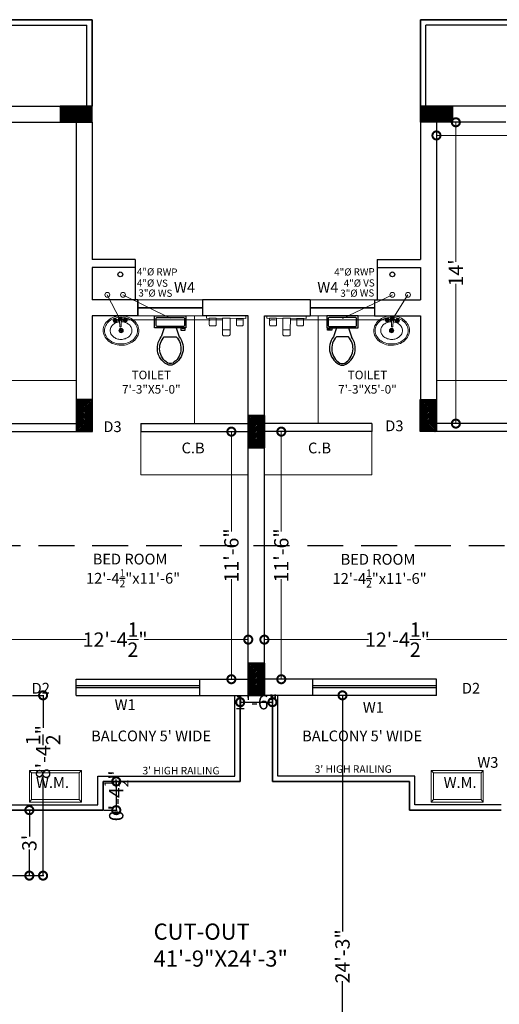
# Model space of a CAD drawing. Units: inches. Extents: x 17961 to 1320313, y -521103 to -249995.
# Drawn here: x 652716 to 652983, y -255572 to -255023 of the extents above; entities that cross this region are included whole.
import ezdxf

# ---------------------------------------------------------------- set-up
doc = ezdxf.new("R2010")
doc.units = ezdxf.units.IN
doc.header["$LTSCALE"] = 200
doc.header["$MEASUREMENT"] = 0
doc.linetypes.add('ACAD_ISO03W100', pattern=[30, 12, -18])
doc.linetypes.add('DASHED2', pattern=[0.375, 0.25, -0.125])
for name, color, linetype, lineweight in [('DIM', 7, 'Continuous', 25), ('DIM 1', 8, 'Continuous', 9), ('FIXTURE', 143, 'Continuous', 13), ('fixtures', 7, 'Continuous', 13), ('furniture', 30, 'Continuous', 18), ('lw hgt wall', 252, 'Continuous', 35), ('PARKS', 7, 'Continuous', 13), ('PLANNING', 7, 'Continuous', 35)]:
    doc.layers.add(name, color=color, linetype=linetype, lineweight=lineweight)
doc.styles.add('DETAIL', font='TIMES.TTF', dxfattribs={"height": 8})
doc.styles.add('OUTR', font='verdana.TTF', dxfattribs={"height": 84})
doc.styles.add('plan', font='TIMES.TTF', dxfattribs={"height": 9})
doc.styles.get("Standard").update_dxf_attribs({"font": 'verdana.TTF'})
doc.dimstyles.new('OUTER DIM', dxfattribs={"dimtxt": 132, "dimasz": 9, "dimexe": 0.5, "dimexo": 0.5, "dimgap": 0.09, "dimtad": 0, "dimdec": 1, "dimzin": 0, "dimdsep": 46, "dimlunit": 4, "dimtxsty": 'DETAIL', "dimblk": 'DOTSMALL', "dimcen": 84, "dimclrd": 256, "dimclre": 256, "dimclrt": 256, "dimadec": 0, "dimazin": 0, "dimtfac": 1, "dimtdec": 1, "dimtofl": 0, "dimtmove": 0, "dimatfit": 3, "dimfxl": 0, "dimtolj": 1, "dimtzin": 0, "dimlwd": -1, "dimlwe": -1, "dimarcsym": 0})

# ---------------------------------------------------------------- blocks, each defined once
blk = doc.blocks.new('_DotSmall')
at = {"color": 0, "linetype": 'ByBlock', "const_width": 0.5}
blk.add_lwpolyline([(-0.0625, 0, 1), (0.0625, 0, 1)], format="xyb", close=True, dxfattribs=at)
blk = doc.blocks.new('*D466')
at = {"layer": 'Defpoints', "color": 0, "linetype": 'ByBlock'}
for p in [(652843.18, -255368.9), (652843.18, -255372.45), (652694.68, -255390.97)]:
    blk.add_point(p, dxfattribs=at)
at = {"layer": 'DIM 1', "linetype": 'ByBlock'}
for p, q in [((652694.68, -255390.47), (652694.68, -255368.4)), ((652843.18, -255371.95), (652843.18, -255368.4)), ((652694.68, -255368.9), (652752.83, -255368.9)), ((652843.18, -255368.9), (652785.03, -255368.9))]:
    blk.add_line(p, q, dxfattribs=at)
at = {"layer": 'DIM 1', "linetype": 'ByBlock', "xscale": 9, "yscale": 9, "zscale": 9, "rotation": 180}
blk.add_blockref('_DotSmall', (652694.68, -255368.9), dxfattribs=at)
at = {"layer": 'DIM 1', "linetype": 'ByBlock', "xscale": 9, "yscale": 9, "zscale": 9}
blk.add_blockref('_DotSmall', (652843.18, -255368.9), dxfattribs=at)
at = {"layer": 'DIM 1', "linetype": 'ByBlock', "lineweight": 15, "insert": (652768.93, -255368.9), "char_height": 8, "attachment_point": 5, "style": 'DETAIL'}
blk.add_mtext('\\A1;12\'-4{\\H1.000000x;\\S1/2;}"', dxfattribs=at)
blk = doc.blocks.new('*D467')
at = {"layer": 'Defpoints', "color": 0, "linetype": 'ByBlock'}
for p in [(652843.18, -255252.93), (652833.76, -255390.97), (652843.18, -255390.97)]:
    blk.add_point(p, dxfattribs=at)
at = {"layer": 'DIM 1', "linetype": 'ByBlock'}
for p, q in [((652842.68, -255252.93), (652833.26, -255252.93)), ((652833.76, -255252.93), (652833.76, -255308.64)), ((652833.76, -255390.97), (652833.76, -255335.26)), ((652842.68, -255390.97), (652833.26, -255390.97))]:
    blk.add_line(p, q, dxfattribs=at)
at = {"layer": 'DIM 1', "linetype": 'ByBlock', "xscale": 9, "yscale": 9, "zscale": 9}
for p, rotation in [((652833.76, -255252.93), 90), ((652833.76, -255390.97), 270)]:
    blk.add_blockref('_DotSmall', p, dxfattribs=dict(at, rotation=rotation))
at = {"layer": 'DIM 1', "linetype": 'ByBlock', "lineweight": 15, "insert": (652833.76, -255321.95), "char_height": 8, "attachment_point": 5, "rotation": 90, "style": 'DETAIL'}
blk.add_mtext('\\A1;11\'-6"', dxfattribs=at)
blk = doc.blocks.new('w')
at = {"layer": 'furniture', "lineweight": 0, "ltscale": 3}
for p, q in [((27.74, -6.7), (27.74, -6.43)), ((27.99, -6.7), (27.99, -6.43)), ((21.76, -10.28), (19.76, -10.28)), ((20.76, -11.28), (20.76, -9.28)), ((23.68, -10.15), (27.31, -10.14)), ((27.31, -11.14), (23.68, -11.15)), ((27.39, -7.06), (27.11, -7.06)), ((27.38, -7.31), (27.11, -7.31)), ((27.53, -13.67), (27.53, -13.4)), ((27.74, -7.66), (27.74, -7.93)), ((27.78, -13.67), (27.78, -13.4)), ((27.99, -7.66), (27.99, -7.93)), ((28.34, -7.31), (28.61, -7.31)), ((28.35, -7.06), (28.61, -7.06)), ((27.17, -14.03), (26.9, -14.03)), ((27.17, -14.28), (26.9, -14.28)), ((27.53, -14.63), (27.53, -14.9)), ((27.78, -14.63), (27.78, -14.9)), ((28.13, -14.28), (28.4, -14.28)), ((28.14, -14.03), (28.4, -14.03))]:
    blk.add_line(p, q, dxfattribs=at)
for points in [[(21.15, -22.51, -0.117634), (17.4, -21.74, -0.104469), (13.96, -19.16, -0.090016), (11.69, -15.36, -0.08192), (10.74, -10.6, -0.08192), (11.38, -5.79, -0.090016), (13.4, -1.86, -0.104469), (16.67, 0.94, -0.117634), (20.37, 1.95, -0.117634), (24.12, 1.18, -0.104469), (27.56, -1.4, -0.090016), (29.83, -5.2, -0.08192), (30.78, -9.96, -0.08192), (30.14, -14.77, -0.090016), (28.12, -18.7, -0.104469), (24.85, -21.5, -0.117634)], [(20.92, -21.57, -0.118622), (17.51, -20.8, -0.104678), (14.4, -18.35, -0.089562), (12.39, -14.82, -0.081185), (11.61, -10.41, -0.081185), (12.27, -5.98, -0.089562), (14.18, -2.39, -0.104678), (17.21, 0.14, -0.118622), (20.6, 1.01, -0.118622), (24.01, 0.24, -0.104678), (27.12, -2.21, -0.089562), (29.13, -5.74, -0.081185), (29.91, -10.15, -0.081185), (29.25, -14.58, -0.089562), (27.34, -18.17, -0.104678), (24.31, -20.7, -0.118622)]]:
    blk.add_lwpolyline(points, format="xyb", close=True, dxfattribs=at)
blk.add_lwpolyline([(26.76, -11.14, -0.055738), (26.35, -13.12, -0.089718), (25.09, -15.48, -0.104607), (23.08, -17.14, -0.118283), (20.84, -17.7, -0.118283), (18.59, -17.19, -0.104607), (16.55, -15.57, -0.089718), (15.23, -13.25, -0.081436), (14.72, -10.35, -0.081436), (15.17, -7.44, -0.089718), (16.43, -5.08, -0.104607), (18.44, -3.42, -0.118283), (20.68, -2.86, -0.118283), (22.93, -3.37, -0.104607), (24.97, -4.99, -0.089718), (26.29, -7.31, -0.081436), (26.8, -10.21)], format="xyb", dxfattribs=at)
for centre, radius in [((27.86, -7.18), 1.38), ((27.86, -7.18), 0.5), ((27.86, -6.18), 0.28), ((20.76, -10.28), 1.5), ((20.76, -10.28), 1), ((27.65, -14.15), 1.38), ((26.86, -7.18), 0.28), ((27.65, -13.15), 0.28), ((27.87, -8.18), 0.28), ((28.18, -10.64), 0.5), ((28.86, -7.18), 0.28), ((26.65, -14.15), 0.28), ((27.65, -14.15), 0.5), ((27.66, -15.15), 0.28), ((28.65, -14.15), 0.28)]:
    blk.add_circle(centre, radius, dxfattribs=at)
for centre, radius, start, end in [((27.86, -7.18), 1, 105.89133, 164.85993), ((27.86, -7.18), 1, 16.19594, 73.86641), ((23.68, -10.65), 0.5, 90.10063, 270.10063), ((27.65, -14.15), 1, 106.01223, 163.98063), ((28.18, -10.64), 1.5, 199.74033, 160.44923), ((27.86, -7.18), 1, 196.02173, 253.65933), ((28.18, -10.64), 1, 210.34523, 149.75753), ((27.65, -14.15), 1, 16.02176, 73.65938), ((27.86, -7.18), 1, 286.01223, 343.98063), ((27.65, -14.15), 1, 196.19593, 253.86643), ((27.65, -14.15), 1, 285.89133, 344.85993)]:
    blk.add_arc(centre, radius, start, end, dxfattribs=at)
blk = doc.blocks.new('Toilet - top')
at = {"lineweight": 25}
for p, q in [((9.5, -6), (9.5, -2)), ((-10, -8.5), (-8, -8.5)), ((-10, -9.5), (-10, -8.5)), ((-7, -9.5), (-10, -9.5)), ((-8, -8.5), (-8, -8)), ((-7, -8), (-7, -9.5)), ((-4, -8), (-6, -14)), ((4, -8), (6, -14)), ((4, -14), (-4, -14))]:
    blk.add_line(p, q, dxfattribs=at)
blk.add_lwpolyline([(10.5, -8), (10.5, 0), (-10.5, 0), (-10.5, -8)], close=True, dxfattribs=at)
for points in [[(-9.5, -2), (-9.5, -6)], [(8.5, -1), (-8.5, -1)], [(-8.5, -7), (8.5, -7)]]:
    blk.add_lwpolyline(points, dxfattribs=at)
for centre, radius, start, end in [((-8.62, -1.88), 0.884, 81.8699, 188.1301), ((-8.62, -6.12), 0.884, 171.8699, 278.1301), ((8.62, -1.88), 0.884, 351.8699, 98.1301), ((8.62, -6.12), 0.884, 261.8699, 8.1301), ((3.52, -21.58), 12.17, 141.46993, 247.97143), ((4.2, -21.82), 11.33, 136.36773, 238.94682), ((-3.52, -21.58), 12.17, 292.02843, 38.53117), ((-4.2, -21.82), 11.33, 301.05301, 43.63209), ((0, -27.88), 4, 245.73182, 294.26817), ((0, -29), 4, 254.86053, 285.13947)]:
    blk.add_arc(centre, radius, start, end, dxfattribs=at)
blk = doc.blocks.new('*D473')
at = {"layer": 'Defpoints', "color": 0, "linetype": 'ByBlock'}
for p in [(652852.18, -255368.9), (652852.18, -255372.45), (653000.68, -255390.97)]:
    blk.add_point(p, dxfattribs=at)
at = {"layer": 'DIM 1', "linetype": 'ByBlock'}
for p, q in [((652852.18, -255371.95), (652852.18, -255368.4)), ((653000.68, -255390.47), (653000.68, -255368.4)), ((652852.18, -255368.9), (652910.33, -255368.9)), ((653000.68, -255368.9), (652942.53, -255368.9))]:
    blk.add_line(p, q, dxfattribs=at)
at = {"layer": 'DIM 1', "linetype": 'ByBlock', "xscale": 9, "yscale": 9, "zscale": 9, "rotation": 180}
blk.add_blockref('_DotSmall', (652852.18, -255368.9), dxfattribs=at)
at = {"layer": 'DIM 1', "linetype": 'ByBlock', "xscale": 9, "yscale": 9, "zscale": 9}
blk.add_blockref('_DotSmall', (653000.68, -255368.9), dxfattribs=at)
at = {"layer": 'DIM 1', "linetype": 'ByBlock', "lineweight": 15, "insert": (652926.43, -255368.9), "char_height": 8, "attachment_point": 5, "style": 'DETAIL'}
blk.add_mtext('\\A1;12\'-4{\\H1.000000x;\\S1/2;}"', dxfattribs=at)
blk = doc.blocks.new('*D474')
at = {"layer": 'Defpoints', "color": 0, "linetype": 'ByBlock'}
for p in [(652852.18, -255252.93), (652852.18, -255390.97), (652861.6, -255390.97)]:
    blk.add_point(p, dxfattribs=at)
at = {"layer": 'DIM 1', "linetype": 'ByBlock'}
for p, q in [((652852.68, -255252.93), (652862.1, -255252.93)), ((652861.6, -255252.93), (652861.6, -255308.64)), ((652861.6, -255390.97), (652861.6, -255335.26)), ((652852.68, -255390.97), (652862.1, -255390.97))]:
    blk.add_line(p, q, dxfattribs=at)
at = {"layer": 'DIM 1', "linetype": 'ByBlock', "xscale": 9, "yscale": 9, "zscale": 9}
for p, rotation in [((652861.6, -255252.93), 90), ((652861.6, -255390.97), 270)]:
    blk.add_blockref('_DotSmall', p, dxfattribs=dict(at, rotation=rotation))
at = {"layer": 'DIM 1', "linetype": 'ByBlock', "lineweight": 15, "insert": (652861.6, -255321.95), "char_height": 8, "attachment_point": 5, "rotation": 90, "style": 'DETAIL'}
blk.add_mtext('\\A1;11\'-6"', dxfattribs=at)
blk = doc.blocks.new('*D475')
at = {"layer": 'Defpoints', "color": 0, "linetype": 'ByBlock'}
for p in [(652948.17, -255087.81), (653092.17, -255089.36), (652948.17, -255096.43)]:
    blk.add_point(p, dxfattribs=at)
at = {"layer": 'DIM 1', "linetype": 'ByBlock'}
for p, q in [((652948.17, -255095.93), (652948.17, -255087.31)), ((652948.17, -255087.81), (653014.06, -255087.81)), ((653092.17, -255087.81), (653026.29, -255087.81)), ((653092.17, -255088.86), (653092.17, -255087.31))]:
    blk.add_line(p, q, dxfattribs=at)
at = {"layer": 'DIM 1', "linetype": 'ByBlock', "xscale": 9, "yscale": 9, "zscale": 9, "rotation": 180}
blk.add_blockref('_DotSmall', (652948.17, -255087.81), dxfattribs=at)
at = {"layer": 'DIM 1', "linetype": 'ByBlock', "xscale": 9, "yscale": 9, "zscale": 9}
blk.add_blockref('_DotSmall', (653092.17, -255087.81), dxfattribs=at)
at = {"layer": 'DIM 1', "linetype": 'ByBlock', "lineweight": 15, "insert": (653020.17, -255087.81), "char_height": 8, "attachment_point": 5, "style": 'DETAIL'}
blk.add_mtext("\\A1;12'", dxfattribs=at)
blk = doc.blocks.new('*D476')
at = {"layer": 'Defpoints', "color": 0, "linetype": 'ByBlock'}
for p in [(652965.31, -255080.47), (652958.97, -255248.46), (652965.31, -255248.46)]:
    blk.add_point(p, dxfattribs=at)
at = {"layer": 'DIM 1', "linetype": 'ByBlock'}
for p, q in [((652964.81, -255080.47), (652958.47, -255080.47)), ((652958.97, -255080.47), (652958.97, -255158.35)), ((652958.97, -255248.46), (652958.97, -255170.58)), ((652964.81, -255248.46), (652958.47, -255248.46))]:
    blk.add_line(p, q, dxfattribs=at)
at = {"layer": 'DIM 1', "linetype": 'ByBlock', "xscale": 9, "yscale": 9, "zscale": 9}
for p, rotation in [((652958.97, -255080.47), 90), ((652958.97, -255248.46), 270)]:
    blk.add_blockref('_DotSmall', p, dxfattribs=dict(at, rotation=rotation))
at = {"layer": 'DIM 1', "linetype": 'ByBlock', "lineweight": 15, "insert": (652958.97, -255164.46), "char_height": 8, "attachment_point": 5, "rotation": 90, "style": 'DETAIL'}
blk.add_mtext("\\A1;14'", dxfattribs=at)
blk = doc.blocks.new('A$C00965EC5')
at = {"layer": 'FIXTURE', "ltscale": 40}
blk.add_lwpolyline([(1.02, 0), (1.02, 16.83), (0, 16.83), (0, 0)], close=True, dxfattribs=at)
for points in [[(2.03, 12.75, -0.375206), (1.68, 13.23), (1.68, 15.16, -0.375206), (2.03, 15.64), (1.02, 15.64), (1.02, 12.75)], [(3.66, 12.75, 0.505904), (4.21, 13.23), (4.21, 15.16, 0.020955), (4.22, 15.2, 0.000006), (4.22, 15.2, 0.479854), (3.66, 15.64), (2.03, 15.64, 0.375206), (1.68, 15.16), (1.68, 13.23, 0.375206), (2.03, 12.75)], [(6.24, 6.81, -0.375206), (5.88, 7.29), (5.88, 9.54, -0.375206), (6.24, 10.02), (1.02, 10.02), (1.02, 6.81)], [(7.87, 6.81, 0.505904), (8.42, 7.29), (8.42, 9.54, 0.020955), (8.42, 9.58, 0.000006), (8.42, 9.58, 0.479854), (7.87, 10.02), (6.24, 10.02, 0.375206), (5.88, 9.54), (5.88, 7.29, 0.375206), (6.24, 6.81)], [(2.03, 4.08, 0.375206), (1.68, 3.6), (1.68, 1.67, 0.375206), (2.03, 1.18), (1.02, 1.18), (1.02, 4.08)], [(3.66, 4.08, -0.505904), (4.21, 3.6), (4.21, 1.67, -0.020955), (4.22, 1.63, -0.000006), (4.22, 1.63, -0.479854), (3.66, 1.18), (2.03, 1.18, -0.375206), (1.68, 1.67), (1.68, 3.6, -0.375206), (2.03, 4.08)]]:
    blk.add_lwpolyline(points, format="xyb", close=True, dxfattribs=at)
blk = doc.blocks.new('*D495')
at = {"layer": 'Defpoints', "color": 0, "linetype": 'ByBlock', "ltscale": 0.4}
for p in [(652895.74, -255399.97), (652895.74, -255690.97), (652907.68, -255690.97)]:
    blk.add_point(p, dxfattribs=at)
at = {"layer": 'DIM', "linetype": 'ByBlock', "ltscale": 0.4}
for p, q in [((652895.74, -255399.97), (652895.74, -255531.6)), ((652895.74, -255690.97), (652895.74, -255559.34)), ((652907.18, -255690.97), (652895.24, -255690.97))]:
    blk.add_line(p, q, dxfattribs=at)
at = {"layer": 'DIM', "linetype": 'ByBlock', "ltscale": 0.4, "xscale": 9, "yscale": 9, "zscale": 9}
for p, rotation in [((652895.74, -255399.97), 90), ((652895.74, -255690.97), 270)]:
    blk.add_blockref('_DotSmall', p, dxfattribs=dict(at, rotation=rotation))
at = {"layer": 'DIM', "linetype": 'ByBlock', "lineweight": 35, "ltscale": 0.4, "insert": (652895.74, -255545.47), "char_height": 8, "attachment_point": 5, "rotation": 90, "style": 'DETAIL'}
blk.add_mtext('\\A1;24\'-3"', dxfattribs=at)
blk = doc.blocks.new('*D508')
at = {"layer": 'Defpoints', "color": 0, "linetype": 'ByBlock', "ltscale": 0.4}
for p in [(652711.18, -255399.97), (652711.18, -255500.47), (652728.72, -255500.47)]:
    blk.add_point(p, dxfattribs=at)
at = {"layer": 'DIM', "linetype": 'ByBlock', "ltscale": 0.4}
for p, q in [((652711.68, -255399.97), (652729.22, -255399.97)), ((652728.72, -255399.97), (652728.72, -255418.14)), ((652728.72, -255500.47), (652728.72, -255445.1)), ((652711.68, -255500.47), (652729.22, -255500.47))]:
    blk.add_line(p, q, dxfattribs=at)
at = {"layer": 'DIM', "linetype": 'ByBlock', "ltscale": 0.4, "xscale": 9, "yscale": 9, "zscale": 9}
for p, rotation in [((652728.72, -255399.97), 90), ((652728.72, -255500.47), 270)]:
    blk.add_blockref('_DotSmall', p, dxfattribs=dict(at, rotation=rotation))
at = {"layer": 'DIM', "linetype": 'ByBlock', "ltscale": 0.4, "insert": (652728.72, -255431.62), "char_height": 8, "attachment_point": 5, "rotation": 90, "style": 'DETAIL'}
blk.add_mtext('\\A1;8\'-4{\\H1.000000x;\\S1/2;}"', dxfattribs=at)
blk = doc.blocks.new('*D509')
at = {"layer": 'Defpoints', "color": 0, "linetype": 'ByBlock', "ltscale": 0.4}
for p in [(652762.18, -255447.97), (652762.18, -255463.96), (652769.54, -255463.96)]:
    blk.add_point(p, dxfattribs=at)
at = {"layer": 'DIM', "linetype": 'ByBlock', "ltscale": 0.4}
for p, q in [((652762.68, -255447.97), (652770.04, -255447.97)), ((652769.54, -255447.97), (652769.54, -255463.96)), ((652762.68, -255463.96), (652770.04, -255463.96))]:
    blk.add_line(p, q, dxfattribs=at)
at = {"layer": 'DIM', "linetype": 'ByBlock', "ltscale": 0.4, "xscale": 9, "yscale": 9, "zscale": 9}
for p, rotation in [((652769.54, -255447.97), 90), ((652769.54, -255463.96), 270)]:
    blk.add_blockref('_DotSmall', p, dxfattribs=dict(at, rotation=rotation))
at = {"layer": 'DIM', "linetype": 'ByBlock', "ltscale": 0.4, "insert": (652769.54, -255455.96), "char_height": 8, "attachment_point": 5, "rotation": 90, "style": 'DETAIL'}
blk.add_mtext('\\A1;0\'-4{\\H0.7x;\\S1/2;}"', dxfattribs=at)
blk = doc.blocks.new('*D510')
at = {"layer": 'Defpoints', "color": 0, "linetype": 'ByBlock', "ltscale": 0.4}
for p in [(652838.68, -255399.97), (652856.68, -255399.97), (652856.68, -255403.79)]:
    blk.add_point(p, dxfattribs=at)
at = {"layer": 'DIM', "linetype": 'ByBlock', "ltscale": 0.4}
for p, q in [((652838.68, -255400.47), (652838.68, -255404.29)), ((652856.68, -255400.47), (652856.68, -255404.29)), ((652838.68, -255403.79), (652856.68, -255403.79))]:
    blk.add_line(p, q, dxfattribs=at)
at = {"layer": 'DIM', "linetype": 'ByBlock', "ltscale": 0.4, "xscale": 9, "yscale": 9, "zscale": 9, "rotation": 180}
blk.add_blockref('_DotSmall', (652838.68, -255403.79), dxfattribs=at)
at = {"layer": 'DIM', "linetype": 'ByBlock', "ltscale": 0.4, "xscale": 9, "yscale": 9, "zscale": 9}
blk.add_blockref('_DotSmall', (652856.68, -255403.79), dxfattribs=at)
at = {"layer": 'DIM', "linetype": 'ByBlock', "ltscale": 0.4, "insert": (652847.68, -255403.79), "char_height": 8, "attachment_point": 5, "style": 'DETAIL'}
blk.add_mtext('\\A1;1\'-6"', dxfattribs=at)
blk = doc.blocks.new('*D511')
at = {"layer": 'Defpoints', "color": 0, "linetype": 'ByBlock', "ltscale": 0.4}
for p in [(652711.68, -255463.96), (652721.07, -255463.96), (652711.68, -255500.47)]:
    blk.add_point(p, dxfattribs=at)
at = {"layer": 'DIM', "linetype": 'ByBlock', "ltscale": 0.4}
for p, q in [((652712.18, -255463.96), (652721.57, -255463.96)), ((652721.07, -255463.96), (652721.07, -255478.59)), ((652721.07, -255500.47), (652721.07, -255485.83)), ((652712.18, -255500.47), (652721.57, -255500.47))]:
    blk.add_line(p, q, dxfattribs=at)
at = {"layer": 'DIM', "linetype": 'ByBlock', "ltscale": 0.4, "xscale": 9, "yscale": 9, "zscale": 9}
for p, rotation in [((652721.07, -255463.96), 90), ((652721.07, -255500.47), 270)]:
    blk.add_blockref('_DotSmall', p, dxfattribs=dict(at, rotation=rotation))
at = {"layer": 'DIM', "linetype": 'ByBlock', "ltscale": 0.4, "insert": (652721.07, -255482.21), "char_height": 8, "attachment_point": 5, "rotation": 90, "style": 'DETAIL'}
blk.add_mtext("\\A1;3'", dxfattribs=at)

msp = doc.modelspace()

# ---------------------------------------------------------------- hatches: boundary and pattern name
at = {"layer": 'PARKS', "lineweight": 30}
h = msp.add_hatch(dxfattribs=at)
h.set_pattern_fill('ANSI31', color=6, scale=5, angle=-90, style=0)
h.set_pattern_definition([(45, (1706895.8671, -2779620.98266), (0.44194173824, -0.44194173824), [])])
h.paths.add_polyline_path([(652756.18631, -255080.46553), (652756.18631, -255071.46553), (652738.18631, -255071.46553), (652738.18631, -255080.46553)])
h = msp.add_hatch(dxfattribs=at)
h.set_pattern_fill('ANSI31', color=6, scale=5, angle=-90, style=0)
h.set_pattern_definition([(135, (-401200.50777, -2779620.98266), (-0.44194173824, -0.44194173824), [])])
h.paths.add_polyline_path([(652939.17305, -255080.46553), (652939.17305, -255071.46553), (652957.17305, -255071.46553), (652957.17305, -255080.46553)])
h = msp.add_hatch(dxfattribs=at)
h.set_pattern_fill('ANSI31', color=6, scale=5, style=0)
h.set_pattern_definition([(315, (-1871793.26386, -1309392.61494), (-0.44194173824, -0.44194173824), [])])
h.paths.add_polyline_path([(652747.25327, -255252.93413), (652756.25327, -255252.93413), (652756.25327, -255234.93413), (652747.25327, -255234.93413)])
h = msp.add_hatch(dxfattribs=at)
h.set_pattern_fill('ANSI31', color=6, scale=5, style=0)
h.set_pattern_definition([(225, (3177488.6232, -1309392.61494), (0.44194173824, -0.44194173824), [])])
h.paths.add_polyline_path([(652948.10609, -255252.93413), (652939.10609, -255252.93413), (652939.10609, -255234.93413), (652948.10609, -255234.93413)])
h = msp.add_hatch(dxfattribs=at)
h.set_pattern_fill('ANSI31', color=6, scale=5, style=0)
h.set_pattern_definition([(225, (3177392.6968, -1309401.61504), (0.44194173824, -0.44194173824), [])])
h.paths.add_polyline_path([(652852.17968, -255261.93422), (652843.17968, -255261.93422), (652843.17968, -255243.93422), (652852.17968, -255243.93422)])
h = msp.add_hatch(dxfattribs=at)
h.set_pattern_fill('ANSI31', color=6, scale=5, style=0)
h.set_pattern_definition([(225, (3177392.6969, -1309539.6478), (0.44194173824, -0.44194173824), [])])
h.paths.add_polyline_path([(652852.1798, -255399.96697), (652843.1798, -255399.96697), (652843.1798, -255381.96697), (652852.1798, -255381.96697)])

# ---------------------------------------------------------------- linework, layer by layer
at = {"color": 0, "linetype": 'ByBlock', "lineweight": 30, "ltscale": 20}
for centre in [(652771.81353, -255165.26826), (652923.54583, -255165.26826)]:
    msp.add_circle(centre, 1.33995, dxfattribs=at)
at = {"color": 1, "linetype": 'ByBlock', "lineweight": 15, "ltscale": 20}
for centre in [(652764.55909, -255176.68855), (652773.29703, -255176.68855), (652923.54583, -255176.68855), (652932.28377, -255176.68855)]:
    msp.add_circle(centre, 1.33995, dxfattribs=at)
at = {"layer": 'DIM', "color": 1, "lineweight": 20, "ltscale": 20}
for p, q in [((652764.55909, -255176.68855), (652771.81621, -255190.55041)), ((652773.29703, -255176.68855), (652799.683, -255189.76606)), ((652923.54583, -255176.68855), (652895.67636, -255189.90723)), ((652932.28377, -255176.68855), (652923.54315, -255190.55041)), ((652771.81621, -255190.55041), (652828.4624, -255190.55041)), ((652923.54315, -255190.55041), (652866.89696, -255190.55041))]:
    msp.add_line(p, q, dxfattribs=at)
at = {"layer": 'DIM', "color": 0, "linetype": 'DASHED2', "lineweight": 30, "ltscale": 0.4}
msp.add_line((652006.17961, -255316.46864), (653689.17976, -255316.46864), dxfattribs=at)
at = {"layer": 'DIM', "color": 5, "lineweight": 30}
for p, q in [((652816.17952, -255394.74639), (652747.17967, -255394.74809)), ((652816.17954, -255395.74639), (652747.17967, -255395.74809)), ((652948.17954, -255394.74358), (652879.17969, -255394.74528)), ((652948.17957, -255395.74358), (652879.17969, -255395.74528))]:
    msp.add_line(p, q, dxfattribs=at)
at = {"layer": 'fixtures', "lineweight": 25}
for p, q in [((652591.91965, -255026.27681), (652753.18567, -255026.32546)), ((652753.18631, -255071.46553), (652753.18567, -255026.27708)), ((652753.18631, -255071.46553), (652753.18567, -255026.3081)), ((652942.17305, -255071.46553), (652942.17369, -255026.27708)), ((652942.17305, -255071.46553), (652942.17369, -255026.31074)), ((653107.93971, -255026.27833), (652942.17369, -255026.31074)), ((652835.67962, -255444.96697), (652835.67956, -255399.96697)), ((652859.67994, -255444.96697), (652859.68001, -255399.96694)), ((652759.17933, -255460.9566), (652759.17939, -255444.96695)), ((652759.17939, -255444.96695), (652835.67962, -255444.96697)), ((652859.67994, -255444.96694), (652859.68, -255444.96694)), ((652936.17997, -255444.96695), (652859.67994, -255444.96697)), ((652936.18003, -255460.9566), (652936.17997, -255444.96695)), ((652711.17933, -255460.95642), (652759.17933, -255460.9566)), ((652984.18003, -255460.95642), (652936.18003, -255460.9566))]:
    msp.add_line(p, q, dxfattribs=at)
at = {"layer": 'fixtures', "lineweight": 30}
for p, q in [((652636.18532, -255071.4639), (652756.18631, -255071.46553)), ((652986.93814, -255071.4649), (652939.17305, -255071.46553)), ((652708.42083, -255080.46905), (652747.18631, -255080.47015)), ((652747.18631, -255080.47015), (652747.18631, -255248.45736)), ((652756.18631, -255080.46553), (652756.18631, -255156.93418)), ((652939.17305, -255080.46553), (652939.17305, -255156.93418)), ((652986.93809, -255080.46917), (652943.67446, -255080.47027)), ((652948.17305, -255080.46553), (652948.17305, -255248.45736)), ((652780.18631, -255156.93418), (652756.18631, -255156.93418)), ((652780.18631, -255156.93418), (652780.18631, -255179.43418)), ((652915.17305, -255156.93418), (652915.17305, -255179.43418)), ((652915.17305, -255156.93418), (652939.17305, -255156.93418)), ((652780.18631, -255161.43418), (652756.18631, -255161.43418)), ((652756.18631, -255161.43418), (652756.18631, -255179.43418)), ((652915.17305, -255161.43418), (652939.17305, -255161.43418)), ((652939.17305, -255161.43418), (652939.17305, -255179.43418)), ((652781.67436, -255179.43418), (652756.18631, -255179.43418)), ((652877.685, -255179.43418), (652817.67436, -255179.43418)), ((652817.67436, -255179.43418), (652817.67436, -255188.43418)), ((652877.685, -255179.43418), (652877.685, -255188.43418)), ((652913.685, -255179.43418), (652939.17305, -255179.43418)), ((652913.685, -255179.43418), (652913.685, -255188.43418)), ((652756.18631, -255188.43418), (652756.18631, -255252.93413)), ((652781.67436, -255188.43418), (652756.18631, -255188.43418)), ((652843.17968, -255188.43418), (652817.67436, -255188.43418)), ((652843.17968, -255243.93423), (652843.17968, -255188.43418)), ((652843.17968, -255243.93423), (652843.17968, -255188.43418)), ((652852.17968, -255243.93423), (652852.17968, -255188.43418)), ((652852.17968, -255188.43418), (652877.685, -255188.43418)), ((652852.17968, -255243.93423), (652852.17968, -255188.43418)), ((652913.685, -255188.43418), (652939.17305, -255188.43418)), ((652939.17305, -255188.43418), (652939.17305, -255252.93413)), ((652843.17981, -255399.96697), (652843.17968, -255243.93422)), ((652852.17955, -255399.96697), (652852.17968, -255243.93422)), ((652642.17258, -255252.93403), (652756.18631, -255252.93413)), ((652642.17259, -255248.45736), (652747.18631, -255248.45736)), ((652783.18632, -255248.43414), (652783.18631, -255252.93416)), ((652783.18631, -255252.93416), (652843.17967, -255252.93421)), ((652783.18632, -255248.43416), (652843.17968, -255248.43421)), ((652843.17955, -255390.96697), (652843.17967, -255252.93421)), ((652912.17304, -255248.43416), (652852.17968, -255248.43421)), ((652912.17305, -255252.93416), (652852.17969, -255252.93421)), ((652852.17981, -255390.96697), (652852.17969, -255252.93421)), ((652912.17304, -255248.43414), (652912.17305, -255252.93416)), ((653005.17969, -255252.93408), (652939.17305, -255252.93413)), ((653053.17587, -255248.45736), (652948.17305, -255248.45736)), ((652747.17948, -255399.96763), (652747.17967, -255390.96695)), ((652747.17967, -255390.96695), (652843.17955, -255390.96697)), ((652816.17948, -255399.96913), (652816.17967, -255390.96919)), ((652948.17969, -255390.96695), (652852.17981, -255390.96697)), ((652879.17988, -255399.96913), (652879.17969, -255390.96913)), ((652948.17988, -255399.96763), (652948.17969, -255390.96695)), ((652747.17948, -255399.96695), (652852.17955, -255399.96697)), ((652948.17988, -255399.96695), (652843.17981, -255399.96697))]:
    msp.add_line(p, q, dxfattribs=at)
at = {"layer": 'fixtures', "color": 1, "lineweight": 30}
for p, q in [((652843.17967, -255252.93421), (652843.17968, -255243.93421)), ((652843.17968, -255243.93421), (652852.17968, -255243.93422)), ((652852.17968, -255243.93421), (652843.17968, -255243.93422)), ((652852.17969, -255252.93421), (652852.17968, -255243.93421))]:
    msp.add_line(p, q, dxfattribs=at)
for points in [[(652756.18631, -255080.46553), (652756.18631, -255071.46553), (652738.18631, -255071.46553), (652738.18631, -255080.46553)], [(652939.17305, -255080.46553), (652939.17305, -255071.46553), (652957.17305, -255071.46553), (652957.17305, -255080.46553)], [(652747.25327, -255252.93413), (652756.25327, -255252.93413), (652756.25327, -255234.93413), (652747.25327, -255234.93413)], [(652948.10609, -255252.93413), (652939.10609, -255252.93413), (652939.10609, -255234.93413), (652948.10609, -255234.93413)], [(652852.17968, -255261.93422), (652843.17968, -255261.93422), (652843.17968, -255243.93422), (652852.17968, -255243.93422)]]:
    msp.add_lwpolyline(points, close=True, dxfattribs=at)
at = {"layer": 'lw hgt wall', "color": 5, "linetype": 'ACAD_ISO03W100', "lineweight": 35}
for p, q in [((652589.50321, -255023.27709), (652756.18567, -255023.32596)), ((652756.18631, -255071.46553), (652756.18567, -255023.30863)), ((652756.18631, -255071.46553), (652756.18567, -255023.4563)), ((652939.17305, -255071.46553), (652939.17369, -255023.30863)), ((652939.17305, -255071.46553), (652939.17369, -255023.4563)), ((653110.35615, -255023.27709), (652939.17369, -255023.32596)), ((652781.67436, -255179.43418), (652781.67436, -255188.43418)), ((652817.67436, -255183.93418), (652781.67436, -255183.93418)), ((652877.685, -255183.93418), (652913.685, -255183.93418)), ((652838.67978, -255447.96697), (652838.67988, -255399.96679)), ((652856.67978, -255447.96694), (652856.67968, -255399.96676)), ((652762.17932, -255463.95661), (652762.17938, -255447.96695)), ((652762.17938, -255447.96695), (652838.67978, -255447.96697)), ((652933.17998, -255447.96695), (652856.67978, -255447.96697)), ((652859.67994, -255447.96694), (652859.68, -255447.96694)), ((652933.18004, -255463.95661), (652933.17998, -255447.96695)), ((652711.17867, -255463.95642), (652762.17932, -255463.95661)), ((652984.18211, -255463.95642), (652933.18004, -255463.95661))]:
    msp.add_line(p, q, dxfattribs=at)
at = {"layer": 'PARKS', "color": 6, "lineweight": 30}
for points in [[(652843.17968, -255261.93422), (652852.17968, -255261.93422), (652852.17968, -255243.93422), (652843.17968, -255243.93422)], [(652843.17956, -255399.96697), (652852.17956, -255399.96697), (652852.17956, -255381.96697), (652843.17956, -255381.96697)], [(652852.1798, -255399.96697), (652843.1798, -255399.96697), (652843.1798, -255381.96697), (652852.1798, -255381.96697)]]:
    msp.add_lwpolyline(points, close=True, dxfattribs=at)
at = {"layer": 'PLANNING', "linetype": 'ByBlock', "lineweight": 13}
for p, q in [((652781.67436, -255179.43418), (652817.67436, -255179.43418)), ((652877.685, -255179.43418), (652913.685, -255179.43418)), ((652817.67436, -255188.43418), (652781.67436, -255188.43418)), ((652813.17968, -255248.43418), (652813.17968, -255188.43418)), ((652913.685, -255188.43418), (652877.685, -255188.43418)), ((652882.17968, -255248.43418), (652882.17968, -255188.43418)), ((652642.17259, -255224.45736), (652747.18631, -255224.45736)), ((653053.17587, -255224.45736), (652948.17305, -255224.45736)), ((652783.18631, -255252.93416), (652783.18629, -255276.93416)), ((652912.17305, -255252.93416), (652912.17307, -255276.93416)), ((652783.18629, -255276.93416), (652843.17965, -255276.93421)), ((652912.17307, -255276.93416), (652852.17971, -255276.93421)), ((652721.07316, -255441.81772), (652722.3131, -255443.16265)), ((652722.3131, -255458.10348), (652722.3131, -255443.16265)), ((652722.3131, -255443.16265), (652748.87968, -255443.16265)), ((652750.11962, -255441.81772), (652748.87968, -255443.16265)), ((652748.87968, -255443.16265), (652748.87968, -255458.10348)), ((652945.23974, -255441.81772), (652946.47968, -255443.16265)), ((652973.04626, -255443.16265), (652946.47968, -255443.16265)), ((652946.47968, -255443.16265), (652946.47968, -255458.10348)), ((652974.2862, -255441.81772), (652973.04626, -255443.16265)), ((652973.04626, -255458.10348), (652973.04626, -255443.16265)), ((652721.07316, -255459.4484), (652722.3131, -255458.10348)), ((652748.87968, -255458.10348), (652722.3131, -255458.10348)), ((652750.11962, -255459.4484), (652748.87968, -255458.10348)), ((652945.23974, -255459.4484), (652946.47968, -255458.10348)), ((652946.47968, -255458.10348), (652973.04626, -255458.10348)), ((652974.2862, -255459.4484), (652973.04626, -255458.10348))]:
    msp.add_line(p, q, dxfattribs=at)
for points in [[(652750.11962, -255441.81772), (652721.07316, -255441.81772), (652721.07316, -255459.4484), (652750.11962, -255459.4484)], [(652945.23974, -255441.81772), (652974.2862, -255441.81772), (652974.2862, -255459.4484), (652945.23974, -255459.4484)]]:
    msp.add_lwpolyline(points, close=True, dxfattribs=at)

# ---------------------------------------------------------------- block references
at = {"layer": 'FIXTURE', "ltscale": 18}
for name, p, xscale, yscale, zscale, rotation in [('w', (652780.86432, -255213.3981), -0.8158843465315334, 0.8158843464916572, 0.8158843464619724, 270.9187762312953), ('Toilet - top', (652799.683, -255188.43418), -0.8336768534505762, 0.8336768535664305, 0.833676853542698, 6.647089398903461e-05), ('A$C00965EC5', (652841.90988, -255188.4458), -1.30751710353405, 1.307517103618011, 1.307517103576698, 89.94202700797915), ('A$C00965EC5', (652875.55864, -255188.4458), -1.30751710353405, 1.307517103618011, 1.307517103576698, 89.94202700797915), ('Toilet - top', (652895.67636, -255188.43418), 0.8336768534505762, 0.8336768535664305, 0.833676853542698, 359.999933529106), ('w', (652914.49504, -255213.3981), 0.8158843465315334, 0.8158843464916572, 0.8158843464619724, 89.08122376870473)]:
    msp.add_blockref(name, p, dxfattribs=dict(at, xscale=xscale, yscale=yscale, zscale=zscale, rotation=rotation))

# ---------------------------------------------------------------- texts
at = {"color": 1, "linetype": 'ByBlock', "lineweight": 15, "ltscale": 20, "char_height": 4, "width": 144.1060008, "style": 'plan'}
for s, insert, attachment_point, rotation in [('4"%%C RWP', (652781.04596, -255167.01421), 7, 359.4067268), ('4"%%C RWP', (652913.7389, -255167.01421), 9, 0.5932732), ('4"%%C VS', (652781.04596, -255173.27387), 7, 359.4067268), ('4"%%C VS', (652913.7389, -255173.27387), 9, 0.5932732), ('3"%%C WS', (652781.86281, -255178.8598), 7, 359.4067268), ('3"%%C WS', (652913.49655, -255178.8598), 9, 0.5932732)]:
    msp.add_mtext(s, dxfattribs=dict(at, insert=insert, attachment_point=attachment_point, rotation=rotation))
at = {"color": 5, "lineweight": 15, "ltscale": 20, "char_height": 5.0768363, "width": 196.4669221}
for s, insert, attachment_point in [('{\\H1.182x;W4} ', (652801.76203, -255169.51437), 1), ('{\\H1.182x;W4} ', (652881.71096, -255169.51437), 1), ('{\\H1.182x;D3} ', (652762.36789, -255247.19199), 1), ('{\\H1.182x;D3} ', (652919.59209, -255246.71085), 1), ('{\\H1.182x;D2} ', (652732.52278, -255392.99291), 3), ('{\\H1.182x;D2} ', (652972.52281, -255392.99322), 3), ('{\\H1.182x;W1} ', (652768.61938, -255402.17639), 1), ('{\\H1.182x;W1} ', (652907.09994, -255403.70358), 1), ('{\\H1.182x;W3} ', (652982.72264, -255434.35146), 3)]:
    msp.add_mtext(s, dxfattribs=dict(at, insert=insert, attachment_point=attachment_point))
at = {"color": 0, "linetype": 'ACAD_ISO03W100', "lineweight": 30, "style": 'OUTR'}
for s, insert, char_height, width, attachment_point in [('TOILET\\P7\'-3"X5\'-0"', (652789.10352, -255225.96369), 4.8, 384.3165408, 5), ('TOILET\\P7\'-3"X5\'-0"', (652909.67225, -255225.96369), 4.8, 384.3165408, 5), ('C.B', (652805.97311, -255266.92056), 6, 480.395676, 7), ('C.B', (652889.38625, -255266.92056), 6, 480.395676, 9), ('BED ROOM', (652798.06102, -255328.87369), 6, 480.395676, 9), ('BED ROOM', (652894.71212, -255329.00041), 6, 480.395676, 7), ('\\A1;12\'-4{\\H0.7x;\\S1/2;}"x11\'-6"', (652805.17917, -255339.72133), 6, 480.395676, 9), ('\\A1;12\'-4{\\H0.7x;\\S1/2;}"x11\'-6"', (652890.18019, -255339.84805), 6, 480.395676, 7), ("BALCONY 5' WIDE", (652755.53774, -255427.4598), 6, 480.395676, 7), ("BALCONY 5' WIDE", (652940.10509, -255427.4598), 6, 480.395676, 9), ("3' HIGH RAILING ", (652805.67233, -255439.83845), 4.2, 336.2769732, 2), ("3' HIGH RAILING ", (652901.70329, -255438.95793), 4.2, 336.2769732, 2), ('W.M.', (652724.80478, -255453.42682), 6, 480.395676, 7), ('W.M.', (652970.55458, -255453.42682), 6, 480.395676, 9), ('CUT-OUT\\P41\'-9"X24\'-3"', (652790.38756, -255527.20307), 9, 480.395676, 1)]:
    msp.add_mtext(s, dxfattribs=dict(at, insert=insert, char_height=char_height, width=width, attachment_point=attachment_point))

# ---------------------------------------------------------------- dimensions: what is measured, and where the dimension line sits
at = {"layer": 'DIM', "linetype": 'ByBlock', "ltscale": 0.4}
dim = msp.add_linear_dim(base=(652728.7153, -255500.467), p1=(652711.17967, -255399.96695), p2=(652711.17967, -255500.467), angle=90, dimstyle='OUTER DIM', dxfattribs=at)
dim.commit()
dim.dimension.update_dxf_attribs({"geometry": '*D508', "text_midpoint": (652728.7153, -255431.61815), "dimtype": 160})
dim = msp.add_linear_dim(base=(652856.67968, -255403.79228), p1=(652838.67988, -255399.96697), p2=(652856.67968, -255399.96676), dimstyle='OUTER DIM', dxfattribs=at)
dim.commit()
dim.dimension.update_dxf_attribs({"geometry": '*D510', "text_midpoint": (652847.67978, -255403.79228), "dimtype": 160})
at = {"layer": 'DIM', "color": 135, "linetype": 'ByBlock', "lineweight": 35, "ltscale": 0.4, "true_color": 0x50a8af}
dim = msp.add_linear_dim(base=(652895.73597, -255690.97032), p1=(652895.73597, -255399.9695), p2=(652907.67863, -255690.97032), angle=90, dimstyle='OUTER DIM', dxfattribs=at)
dim.commit()
dim.dimension.update_dxf_attribs({"geometry": '*D495', "text_midpoint": (652895.73597, -255545.46991)})
at = {"layer": 'DIM', "linetype": 'ByBlock', "ltscale": 0.4}
dim = msp.add_linear_dim(base=(652769.54307, -255463.95661), p1=(652762.17938, -255447.96695), p2=(652762.17932, -255463.95661), angle=90, text='0\'-4{\\H0.7x;\\S1/2;}"', dimstyle='OUTER DIM', dxfattribs=at)
dim.commit()
dim.dimension.update_dxf_attribs({"geometry": '*D509', "text_midpoint": (652769.54307, -255455.96178), "dimtype": 160})
dim = msp.add_linear_dim(base=(652721.07316, -255463.95642), p1=(652711.67967, -255500.467), p2=(652711.6798, -255463.95642), angle=90, text="3'", dimstyle='OUTER DIM', dxfattribs=at)
dim.commit()
dim.dimension.update_dxf_attribs({"geometry": '*D511', "text_midpoint": (652721.07316, -255482.21171)})
at = {"layer": 'DIM 1', "color": 7, "linetype": 'ByBlock', "lineweight": 15}
for base, p1, p2, picture, middle in [((652958.96703, -255248.45736), (652965.30628, -255080.46972), (652965.30628, -255248.45736), '*D476', (652958.96703, -255164.46354)), ((652833.75922, -255390.96697), (652843.17967, -255252.93421), (652843.17965, -255390.96697), '*D467', (652833.75922, -255321.95059)), ((652861.60014, -255390.96697), (652852.17969, -255252.93421), (652852.17971, -255390.96697), '*D474', (652861.60014, -255321.95059))]:
    dim = msp.add_linear_dim(base=base, p1=p1, p2=p2, angle=90, dimstyle='OUTER DIM', dxfattribs=at)
    dim.commit()
    dim.dimension.update_dxf_attribs({"geometry": picture, "text_midpoint": middle})
dim = msp.add_linear_dim(base=(652948.17305, -255087.81175), p1=(653092.17451, -255089.36278), p2=(652948.17305, -255096.42897), dimstyle='OUTER DIM', dxfattribs=at)
dim.commit()
dim.dimension.update_dxf_attribs({"geometry": '*D475', "text_midpoint": (653020.17378, -255087.81175)})
dim = msp.add_linear_dim(base=(652843.17957, -255368.90328), p1=(652694.67958, -255390.967), p2=(652843.17957, -255372.45179), angle=180, dimstyle='OUTER DIM', dxfattribs=at)
dim.commit()
dim.dimension.update_dxf_attribs({"geometry": '*D466', "text_midpoint": (652768.92958, -255368.90328), "dimtype": 160})
dim = msp.add_linear_dim(base=(652852.17979, -255368.90328), p1=(653000.67978, -255390.967), p2=(652852.17979, -255372.45179), dimstyle='OUTER DIM', dxfattribs=at)
dim.commit()
dim.dimension.update_dxf_attribs({"geometry": '*D473', "text_midpoint": (652926.42979, -255368.90328), "dimtype": 160})

doc.saveas('drawing.dxf')
